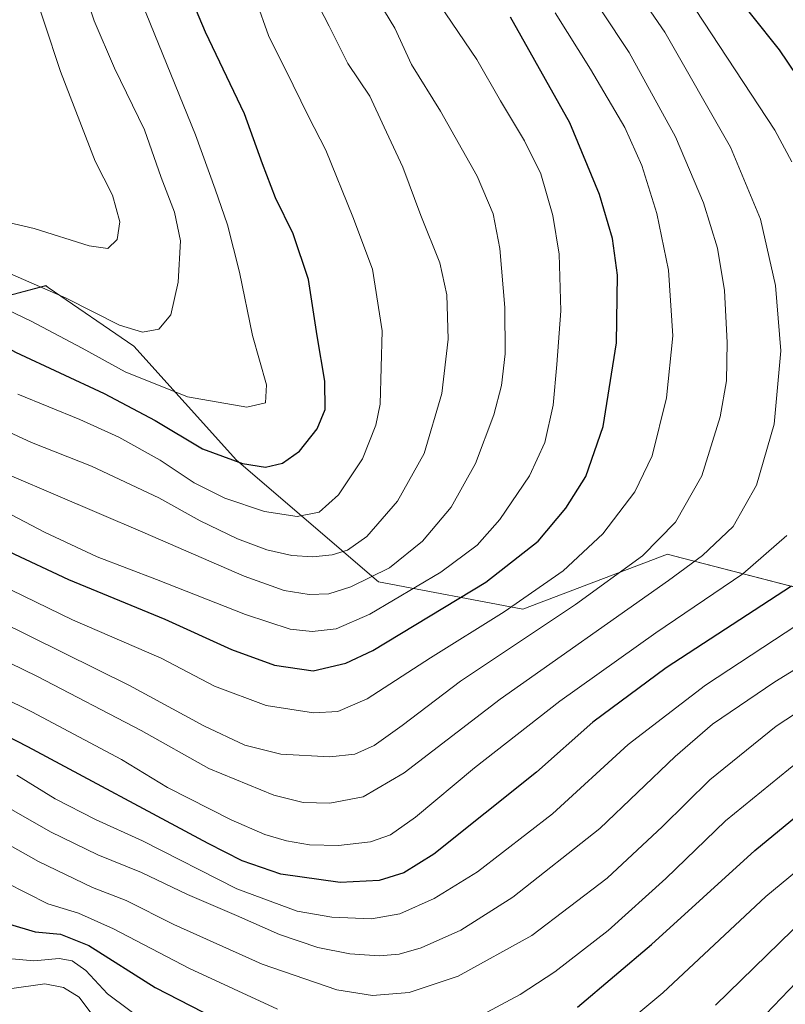
# Model space of a CAD drawing. Units: metres. Extents: x 617049 to 620483, y 4766449 to 4768821.
# Drawn here: x 618540 to 618713, y 4767368 to 4767590 of the extents above; entities that cross this region are included whole.
import ezdxf

# ---------------------------------------------------------------- set-up
doc = ezdxf.new("R2010")
doc.units = ezdxf.units.M
doc.header["$MEASUREMENT"] = 0
for name, color, linetype, lineweight in [('Curva de nivel maestra', 36, 'Continuous', 30), ('Curva de nivel normal', 36, 'Continuous', 0), ('Matorral CxS', 135, 'Continuous', 0), ('Pastizal CxS', 92, 'Continuous', 0)]:
    doc.layers.add(name, color=color, linetype=linetype, lineweight=lineweight)

# ---------------------------------------------------------------- blocks, each defined once
blk = doc.blocks.new('*U152')
at = {"layer": 'Pastizal CxS', "color": 92, "linetype": 'Continuous', "lineweight": 0}
blk.add_polyline3d([(618729.7561, 4767458.0227, 1064.9311), (618687.5049, 4767468.9941, 1084.7289), (618686.1335, 4767469.3501, 1085.4239), (618653.4653, 4767456.9109, 1090.8103), (618620.7965, 4767463.1307, 1105.5086), (618588.7887, 4767490.6085, 1123.6856), (618565.5527, 4767516.3063, 1132.3388), (618546.2227, 4767529.6031, 1133.7343), (618545.6675, 4767529.9853, 1133.7922), (618517.8375, 4767522.5899, 1121.4352), (618490.4341, 4767547.6415, 1126.025), (618470.0409, 4767557.8373, 1123.5457), (618450.7809, 4767574.8325, 1125.171), (618420.1917, 4767588.4283, 1123.3385), (618371.4747, 4767611.0877, 1118.6681), (618358.0233, 4767617.9455, 1118.0175), (618313.6943, 4767640.5453, 1118.2382), (618282.0217, 4767635.5719, 1104.8427), (618232.2407, 4767641.7923, 1098.0021), (618187.9361, 4767655.2749, 1102.4703)], dxfattribs=at)
blk = doc.blocks.new('*U173')
at = {"layer": 'Curva de nivel normal', "color": 36, "linetype": 'Continuous', "lineweight": 0}
blk.add_polyline3d([(618521.26, 4767412.71, 1060), (618544, 4767399.9, 1060), (618556.26, 4767394.08, 1060), (618563.86, 4767391.11, 1060), (618574.59, 4767385.74, 1060), (618594.57, 4767376.77, 1060), (618611.44, 4767370.94, 1060), (618619.46, 4767369.64, 1060), (618627.73, 4767370.34, 1060), (618638.82, 4767374, 1060), (618655.49, 4767383.19, 1060), (618672.47, 4767396.2, 1060), (618684.96, 4767407.82, 1060), (618695.66, 4767418.38, 1060), (618710.7, 4767430.47, 1060), (618731.82, 4767444.36, 1060)], dxfattribs=at)
blk = doc.blocks.new('*U174')
at = {"layer": 'Curva de nivel normal', "color": 36, "linetype": 'Continuous', "lineweight": 0}
for points in [[(618536.62, 4767395.18, 1055), (618546.1, 4767390.38, 1055), (618553.07, 4767388.28, 1055), (618560.98, 4767384.72, 1055), (618578.1, 4767375.77, 1055), (618598.02, 4767366.56, 1055)], [(618644.25, 4767365.32, 1055), (618652.82, 4767369.86, 1055), (618660.68, 4767375.04, 1055), (618672.69, 4767384.37, 1055), (618685.78, 4767396.07, 1055), (618699.2, 4767409.15, 1055), (618719.56, 4767425.71, 1055)]]:
    blk.add_polyline3d(points, dxfattribs=at)
blk = doc.blocks.new('*U181')
at = {"layer": 'Curva de nivel normal', "color": 36, "linetype": 'Continuous', "lineweight": 0}
blk.add_polyline3d([(618519.78, 4767461.79, 1090), (618564.55, 4767439.72, 1090), (618581.34, 4767430.56, 1090), (618590.66, 4767426.2, 1090), (618598.78, 4767424.21, 1090), (618609.82, 4767423.6, 1090), (618615.49, 4767424.21, 1090), (618619.82, 4767426.13, 1090), (618626.16, 4767430.66, 1090), (618639.37, 4767440.64, 1090), (618665.35, 4767458.01, 1090), (618680.46, 4767468.96, 1090), (618687.95, 4767476.6, 1090), (618693.89, 4767487.04, 1090), (618698.04, 4767500.39, 1090), (618699.44, 4767508.47, 1090), (618699.62, 4767517.18, 1090), (618699.02, 4767528.91, 1090), (618697.45, 4767538.49, 1090), (618694.26, 4767548.72, 1090), (618687.93, 4767563.58, 1090), (618677.44, 4767582.68, 1090), (618671.22, 4767592.05, 1090)], dxfattribs=at)
blk = doc.blocks.new('*U185')
at = {"layer": 'Curva de nivel normal', "color": 36, "linetype": 'Continuous', "lineweight": 0}
for points in [[(618493.71, 4767457.82, 1080), (618542.5, 4767433.74, 1080), (618562.81, 4767422.98, 1080), (618573.18, 4767416.63, 1080), (618587.56, 4767409.31, 1080), (618595.13, 4767406.02, 1080), (618600.08, 4767404.63, 1080), (618605.26, 4767403.7, 1080), (618611.79, 4767403.54, 1080), (618619.02, 4767404.41, 1080), (618623.54, 4767405.95, 1080), (618629.16, 4767409.95, 1080), (618642.49, 4767421.05, 1080), (618661.82, 4767436.16, 1080), (618683.48, 4767451.6, 1080), (618703.11, 4767464.88, 1080), (618713.07, 4767473.54, 1080)], [(618714.24, 4767557.94, 1080), (618710.39, 4767565.12, 1080), (618692.42, 4767592.38, 1080)]]:
    blk.add_polyline3d(points, dxfattribs=at)
blk = doc.blocks.new('*U193')
at = {"layer": 'Curva de nivel normal', "color": 36, "linetype": 'Continuous', "lineweight": 0}
blk.add_polyline3d([(618723.9, 4767381.7, 1035), (618706.63, 4767363.66, 1035)], dxfattribs=at)
blk = doc.blocks.new('*U200')
at = {"layer": 'Curva de nivel normal', "color": 36, "linetype": 'Continuous', "lineweight": 0}
blk.add_polyline3d([(618512.8, 4767473.38, 1095), (618551.7, 4767454.51, 1095), (618571.74, 4767445.82, 1095), (618583.76, 4767439.51, 1095), (618595.49, 4767435.19, 1095), (618606.16, 4767433.54, 1095), (618611.66, 4767433.79, 1095), (618618.29, 4767436.64, 1095), (618632.58, 4767445.94, 1095), (618649.23, 4767456.3, 1095), (618662.56, 4767465.61, 1095), (618671.52, 4767473.95, 1095), (618678.77, 4767483.39, 1095), (618682.62, 4767491.55, 1095), (618685.93, 4767504.66, 1095), (618687.32, 4767518.68, 1095), (618686.36, 4767533.49, 1095), (618683.74, 4767546.32, 1095), (618680.34, 4767557.15, 1095), (618676.48, 4767565.7, 1095), (618668.74, 4767578.9, 1095), (618660.78, 4767591.59, 1095)], dxfattribs=at)
blk = doc.blocks.new('*U221')
at = {"layer": 'Curva de nivel normal', "color": 36, "linetype": 'Continuous', "lineweight": 0}
for points in [[(618720.17, 4767390.04, 1040), (618696.98, 4767367.47, 1040)], [(618557.42, 4767363.67, 1040), (618553.2, 4767369.27, 1040), (618549.7, 4767371.5, 1040), (618545.48, 4767372.29, 1040), (618537.44, 4767371.15, 1040)]]:
    blk.add_polyline3d(points, dxfattribs=at)
blk = doc.blocks.new('*U230')
at = {"layer": 'Curva de nivel normal', "color": 36, "linetype": 'Continuous', "lineweight": 0}
blk.add_polyline3d([(618737.88, 4767457.41, 1065), (618710.4, 4767440.54, 1065), (618696.3, 4767430.98, 1065), (618687.82, 4767423.61, 1065), (618670.83, 4767407.39, 1065), (618651.19, 4767391.9, 1065), (618639.42, 4767384.45, 1065), (618630.49, 4767380.45, 1065), (618625.49, 4767378.98, 1065), (618620.96, 4767378.6, 1065), (618614.38, 4767379.04, 1065), (618607.14, 4767380.51, 1065), (618598.49, 4767383.41, 1065), (618588.77, 4767387.71, 1065), (618577.71, 4767392.47, 1065), (618567.29, 4767397.43, 1065), (618557.42, 4767401.44, 1065), (618546.75, 4767406.65, 1065), (618530.13, 4767416.09, 1065)], dxfattribs=at)
blk = doc.blocks.new('*U233')
at = {"layer": 'Curva de nivel normal', "color": 36, "linetype": 'Continuous', "lineweight": 0}
for points in [[(618537.16, 4767378.06, 1045), (618542.99, 4767377.52, 1045), (618548.69, 4767378.05, 1045), (618551.62, 4767377.53, 1045), (618554.71, 4767375.29, 1045), (618559.62, 4767370.04, 1045), (618568.82, 4767363.22, 1045)], [(618668.85, 4767356.83, 1045), (618685.09, 4767370.25, 1045), (618708.31, 4767392.02, 1045), (618739.96, 4767418.18, 1045)]]:
    blk.add_polyline3d(points, dxfattribs=at)
blk = doc.blocks.new('*U242')
at = {"layer": 'Curva de nivel normal', "color": 36, "linetype": 'Continuous', "lineweight": 0}
blk.add_polyline3d([(618539.14, 4767419.43, 1070), (618547.79, 4767414.08, 1070), (618556.9, 4767409.44, 1070), (618567.52, 4767404.57, 1070), (618588.85, 4767393.78, 1070), (618602.47, 4767388.73, 1070), (618610.29, 4767387.33, 1070), (618619.27, 4767387.01, 1070), (618625.65, 4767388.1, 1070), (618633.4, 4767391.56, 1070), (618643.2, 4767397.6, 1070), (618660.14, 4767410.71, 1070), (618677.26, 4767426.37, 1070), (618694.7, 4767439.74, 1070), (618728.28, 4767461.82, 1070)], dxfattribs=at)
blk = doc.blocks.new('*U246')
at = {"layer": 'Curva de nivel normal', "color": 36, "linetype": 'Continuous', "lineweight": 0}
blk.add_polyline3d([(618493.45, 4767466.26, 1085), (618543.83, 4767441.71, 1085), (618567.24, 4767429.52, 1085), (618582.48, 4767420.97, 1085), (618597.21, 4767414.94, 1085), (618603.82, 4767413.22, 1085), (618609.82, 4767413.1, 1085), (618617.38, 4767414.56, 1085), (618626.61, 4767419.95, 1085), (618648.29, 4767436.59, 1085), (618686.38, 4767463.4, 1085), (618694.03, 4767469.07, 1085), (618700.95, 4767475.56, 1085), (618706.19, 4767484.92, 1085), (618710.2, 4767498.71, 1085), (618711.69, 4767515.3, 1085), (618710.54, 4767530, 1085), (618707.12, 4767545.02, 1085), (618700.35, 4767561.25, 1085), (618685.49, 4767587.24, 1085), (618677.56, 4767598.91, 1085)], dxfattribs=at)
blk = doc.blocks.new('*U267')
at = {"layer": 'Curva de nivel maestra', "color": 36, "linetype": 'Continuous', "lineweight": 30}
for points in [[(618537.44, 4767385.81, 1050), (618543.26, 4767384.07, 1050), (618548.98, 4767383.54, 1050), (618555.39, 4767380.95, 1050), (618570.38, 4767371.47, 1050), (618594.53, 4767359.05, 1050)], [(618665.82, 4767367.01, 1050), (618682.49, 4767381.19, 1050), (618705.82, 4767402.4, 1050), (618729.8, 4767422.16, 1050)]]:
    blk.add_polyline3d(points, dxfattribs=at)
blk = doc.blocks.new('*U275')
at = {"layer": 'Curva de nivel maestra', "color": 36, "linetype": 'Continuous', "lineweight": 30}
blk.add_polyline3d([(618523.78, 4767476.27, 1100), (618550.78, 4767463.66, 1100), (618572.58, 4767454.63, 1100), (618587.61, 4767447.83, 1100), (618597.36, 4767444.24, 1100), (618606.06, 4767443.01, 1100), (618613.49, 4767444.72, 1100), (618619.55, 4767447.6, 1100), (618645.09, 4767463.04, 1100), (618656.88, 4767472.27, 1100), (618663.13, 4767479.75, 1100), (618667.7, 4767486.92, 1100), (618671.62, 4767498.2, 1100), (618674.62, 4767517.08, 1100), (618674.82, 4767532.38, 1100), (618673.67, 4767540.67, 1100), (618670.77, 4767550.58, 1100), (618664.02, 4767566.77, 1100), (618650.67, 4767590.64, 1100)], dxfattribs=at)
blk = doc.blocks.new('*U276')
at = {"layer": 'Curva de nivel maestra', "color": 36, "linetype": 'Continuous', "lineweight": 30}
for points in [[(618698.86, 4767599, 1075), (618711.32, 4767583.26, 1075), (618719.18, 4767571.68, 1075)], [(618714.16, 4767462.12, 1075), (618685.85, 4767443.71, 1075), (618669.26, 4767431.38, 1075), (618656.52, 4767420.12, 1075), (618633.35, 4767401.57, 1075), (618626.59, 4767397.35, 1075), (618621.02, 4767395.66, 1075), (618612.16, 4767395.17, 1075), (618598.8, 4767397.05, 1075), (618590.04, 4767400.12, 1075), (618582.38, 4767403.97, 1075), (618541.64, 4767425.86, 1075), (618506.45, 4767443.92, 1075)]]:
    blk.add_polyline3d(points, dxfattribs=at)

msp = doc.modelspace()

# ---------------------------------------------------------------- linework, layer by layer
at = {"layer": 'Curva de nivel maestra', "color": 36, "linetype": 'Continuous', "lineweight": 30}
for points in [[(618389.84, 4767609.98, 1125), (618422.48, 4767588.58, 1125), (618438.73, 4767579.13, 1125), (618456.75, 4767567.99, 1125), (618479.08, 4767551.99, 1125), (618490.45, 4767543.43, 1125), (618506.28, 4767532.98, 1125), (618538.81, 4767514.96, 1125), (618558.87, 4767505.62, 1125), (618570.38, 4767499.53, 1125), (618581.11, 4767493.17, 1125), (618590.11, 4767489.83, 1125), (618595.33, 4767488.99, 1125)], [(618595.33, 4767488.99, 1125), (618599.14, 4767489.9, 1125), (618603.02, 4767492.64, 1125), (618607, 4767497.63, 1125), (618608.8, 4767502.01, 1125), (618608.71, 4767508.39, 1125), (618606.94, 4767518.65, 1125), (618605.01, 4767531.38, 1125), (618601.57, 4767541.69, 1125), (618597.6, 4767549.8, 1125), (618594.6, 4767557.5, 1125), (618590.56, 4767568.79, 1125), (618581.74, 4767587.22, 1125), (618576, 4767600.88, 1125)]]:
    msp.add_polyline3d(points, dxfattribs=at)
at = {"layer": 'Curva de nivel normal', "color": 36, "linetype": 'Continuous', "lineweight": 0}
for points in [[(618567.49, 4767519.47, 1135), (618571.24, 4767520.2, 1135), (618573.89, 4767523.42, 1135), (618575.57, 4767530.81, 1135), (618576.14, 4767540.11, 1135), (618574.72, 4767546.56, 1135), (618571.71, 4767554.42, 1135), (618567.96, 4767565.18, 1135), (618561.17, 4767579.15, 1135), (618556.61, 4767589.84, 1135), (618551.11, 4767606.08, 1135)], [(618559.68, 4767538.4, 1140), (618561.78, 4767540.38, 1140), (618562.42, 4767544.37, 1140), (618560.77, 4767550.46, 1140), (618556.86, 4767558.1, 1140), (618549, 4767578.34, 1140), (618541.58, 4767600.73, 1140)], [(618423.75, 4767598.53, 1130), (618452.79, 4767580.36, 1130), (618488.78, 4767554.69, 1130), (618507.92, 4767541.49, 1130), (618523.18, 4767532.08, 1130), (618533.3, 4767526.29, 1130), (618542.38, 4767521.96, 1130), (618553.9, 4767515.89, 1130), (618563.63, 4767510.53, 1130), (618577.65, 4767504.88, 1130), (618591.08, 4767502.51, 1130)], [(618527.88, 4767501.3, 1115), (618542.48, 4767494.58, 1115), (618555.99, 4767489.21, 1115), (618571.18, 4767482.07, 1115), (618580.58, 4767476.86, 1115), (618588.98, 4767472.78, 1115), (618595.59, 4767470.35, 1115), (618601.27, 4767469.08, 1115), (618606.03, 4767468.72, 1115), (618610.34, 4767469.2, 1115), (618613.8, 4767470.25, 1115), (618618.19, 4767473.33, 1115), (618625.16, 4767481.34, 1115), (618631.17, 4767492.07, 1115), (618635.11, 4767505.64, 1115), (618636.57, 4767517.87, 1115), (618636.28, 4767527.94, 1115), (618634.67, 4767535.12, 1115), (618630.43, 4767545.87, 1115), (618626.34, 4767556.79, 1115), (618622.14, 4767565.8, 1115), (618618.86, 4767572.79, 1115), (618613.94, 4767580.14, 1115), (618609.69, 4767588.57, 1115), (618604.08, 4767599.46, 1115)], [(618591.08, 4767502.51, 1130), (618595.3, 4767503.52, 1130), (618595.56, 4767507.59, 1130), (618592.34, 4767518.72, 1130), (618589.46, 4767533.05, 1130), (618586.69, 4767543.73, 1130), (618583.9, 4767551.78, 1130), (618579.48, 4767564.06, 1130), (618565.58, 4767598.38, 1130)], [(618444.66, 4767595.69, 1135), (618475.36, 4767573.79, 1135), (618499.54, 4767555.78, 1135), (618520.14, 4767541.7, 1135), (618532.16, 4767535.07, 1135), (618550.27, 4767527.17, 1135), (618562.29, 4767521.06, 1135), (618567.49, 4767519.47, 1135)], [(618537.99, 4767486.94, 1110), (618567.62, 4767474.31, 1110), (618590.45, 4767464.37, 1110), (618599.49, 4767461.16, 1110), (618605.19, 4767460.24, 1110), (618609.63, 4767460.41, 1110), (618614.59, 4767462, 1110), (618623.31, 4767466.27, 1110), (618630.8, 4767472.29, 1110), (618637.27, 4767479.94, 1110), (618642.72, 4767489.85, 1110), (618646.92, 4767500.78, 1110), (618648.59, 4767507.46, 1110), (618649.42, 4767514.57, 1110), (618649.4, 4767525.05, 1110), (618648.21, 4767538.38, 1110), (618646.76, 4767546.19, 1110), (618643.1, 4767554.74, 1110), (618634.84, 4767569.4, 1110), (618628.28, 4767579.94, 1110), (618624.49, 4767588.12, 1110), (618619.88, 4767595.88, 1110)], [(618531.96, 4767481.31, 1105), (618545.38, 4767474.34, 1105), (618557.28, 4767468.76, 1105), (618570.68, 4767463.63, 1105), (618590.8, 4767455.7, 1105), (618600.87, 4767452.43, 1105), (618605.82, 4767451.85, 1105), (618611.25, 4767452.5, 1105), (618618.87, 4767455.83, 1105), (618634.92, 4767465.26, 1105), (618643.16, 4767471.36, 1105), (618648.23, 4767477.16, 1105), (618654.95, 4767487.01, 1105), (618658.4, 4767494.55, 1105), (618660.26, 4767502.98, 1105), (618661.09, 4767512.16, 1105), (618662.05, 4767524.33, 1105), (618661.66, 4767537.07, 1105), (618660.24, 4767545.8, 1105), (618657.47, 4767555.21, 1105), (618653.85, 4767562.71, 1105), (618648.43, 4767571.72, 1105), (618643.05, 4767581.05, 1105), (618634.62, 4767593.51, 1105)], [(618539.39, 4767505.52, 1120), (618553.37, 4767499.74, 1120), (618562.2, 4767495.76, 1120), (618571.5, 4767490.57, 1120), (618579.22, 4767485.49, 1120), (618586.13, 4767481.96, 1120), (618595.06, 4767479.01, 1120), (618602.48, 4767477.86, 1120), (618607.4, 4767478.83, 1120), (618611.82, 4767482.71, 1120), (618617.23, 4767490.9, 1120), (618620.22, 4767498.51, 1120), (618621.2, 4767503.19, 1120), (618621.66, 4767519.81, 1120), (618619.47, 4767533.7, 1120), (618615, 4767545.56, 1120), (618608.9, 4767560.56, 1120), (618605.05, 4767568.18, 1120), (618601.58, 4767575.31, 1120), (618596.02, 4767586.52, 1120), (618593.23, 4767594.32, 1120)], [(618465.55, 4767590.92, 1140), (618481.39, 4767577.96, 1140), (618495.18, 4767567.42, 1140), (618520.75, 4767550.16, 1140), (618530.7, 4767545.73, 1140), (618543.07, 4767542.92, 1140), (618555.47, 4767539.02, 1140), (618559.68, 4767538.4, 1140)]]:
    msp.add_polyline3d(points, dxfattribs=at)
at = {"layer": 'Matorral CxS', "color": 135, "linetype": 'Continuous', "lineweight": 0}
for points in [[(618187.94, 4767655.27, 1102.47), (618232.24, 4767641.79, 1098), (618282.02, 4767635.57, 1104.84), (618313.69, 4767640.55, 1118.24), (618358.02, 4767617.95, 1118.02), (618371.47, 4767611.09, 1118.67), (618420.19, 4767588.43, 1123.34), (618450.78, 4767574.83, 1125.17), (618470.04, 4767557.84, 1123.55), (618490.43, 4767547.64, 1126.02), (618517.84, 4767522.59, 1121.44), (618545.67, 4767529.99, 1133.79), (618546.22, 4767529.6, 1133.73), (618565.55, 4767516.31, 1132.34), (618588.79, 4767490.61, 1123.69), (618620.8, 4767463.13, 1105.51), (618653.47, 4767456.91, 1090.81), (618686.13, 4767469.35, 1085.42), (618687.5, 4767468.99, 1084.73), (618729.76, 4767458.02, 1064.93)], [(618729.76, 4767458.02, 1064.93), (618687.5, 4767468.99, 1084.73), (618686.13, 4767469.35, 1085.42), (618653.47, 4767456.91, 1090.81), (618620.8, 4767463.13, 1105.51), (618588.79, 4767490.61, 1123.69), (618565.55, 4767516.31, 1132.34), (618546.22, 4767529.6, 1133.73), (618545.67, 4767529.99, 1133.79), (618517.84, 4767522.59, 1121.44), (618490.43, 4767547.64, 1126.02), (618470.04, 4767557.84, 1123.55), (618450.78, 4767574.83, 1125.17), (618420.19, 4767588.43, 1123.34), (618371.47, 4767611.09, 1118.67), (618358.02, 4767617.95, 1118.02), (618313.69, 4767640.55, 1118.24), (618282.02, 4767635.57, 1104.84), (618232.24, 4767641.79, 1098), (618187.94, 4767655.27, 1102.47)]]:
    msp.add_polyline3d(points, dxfattribs=at)
at = {"layer": 'Pastizal CxS', "color": 92, "linetype": 'Continuous', "lineweight": 0}
msp.add_polyline3d([(618729.76, 4767458.02, 1064.93), (618687.5, 4767468.99, 1084.73), (618686.13, 4767469.35, 1085.42), (618653.47, 4767456.91, 1090.81), (618620.8, 4767463.13, 1105.51), (618588.79, 4767490.61, 1123.69), (618565.55, 4767516.31, 1132.34), (618546.22, 4767529.6, 1133.73), (618545.67, 4767529.99, 1133.79), (618517.84, 4767522.59, 1121.44), (618490.43, 4767547.64, 1126.02), (618470.04, 4767557.84, 1123.55), (618450.78, 4767574.83, 1125.17), (618420.19, 4767588.43, 1123.34), (618371.47, 4767611.09, 1118.67), (618358.02, 4767617.95, 1118.02), (618313.69, 4767640.55, 1118.24), (618282.02, 4767635.57, 1104.84), (618232.24, 4767641.79, 1098), (618187.94, 4767655.27, 1102.47)], dxfattribs=at)

# ---------------------------------------------------------------- block references
at = {"layer": 'Curva de nivel maestra', "color": 36, "linetype": 'Continuous', "lineweight": 30}
for name in ['*U267', '*U276', '*U275']:
    msp.add_blockref(name, (0, 0), dxfattribs=at)
at = {"layer": 'Curva de nivel normal', "color": 36, "linetype": 'Continuous', "lineweight": 0}
for name in ['*U174', '*U233', '*U221', '*U193', '*U246', '*U185', '*U242', '*U230', '*U173', '*U181', '*U200']:
    msp.add_blockref(name, (0, 0), dxfattribs=at)
at = {"layer": 'Pastizal CxS', "color": 92, "linetype": 'Continuous', "lineweight": 0}
msp.add_blockref('*U152', (0, 0), dxfattribs=at)

doc.saveas('drawing.dxf')
